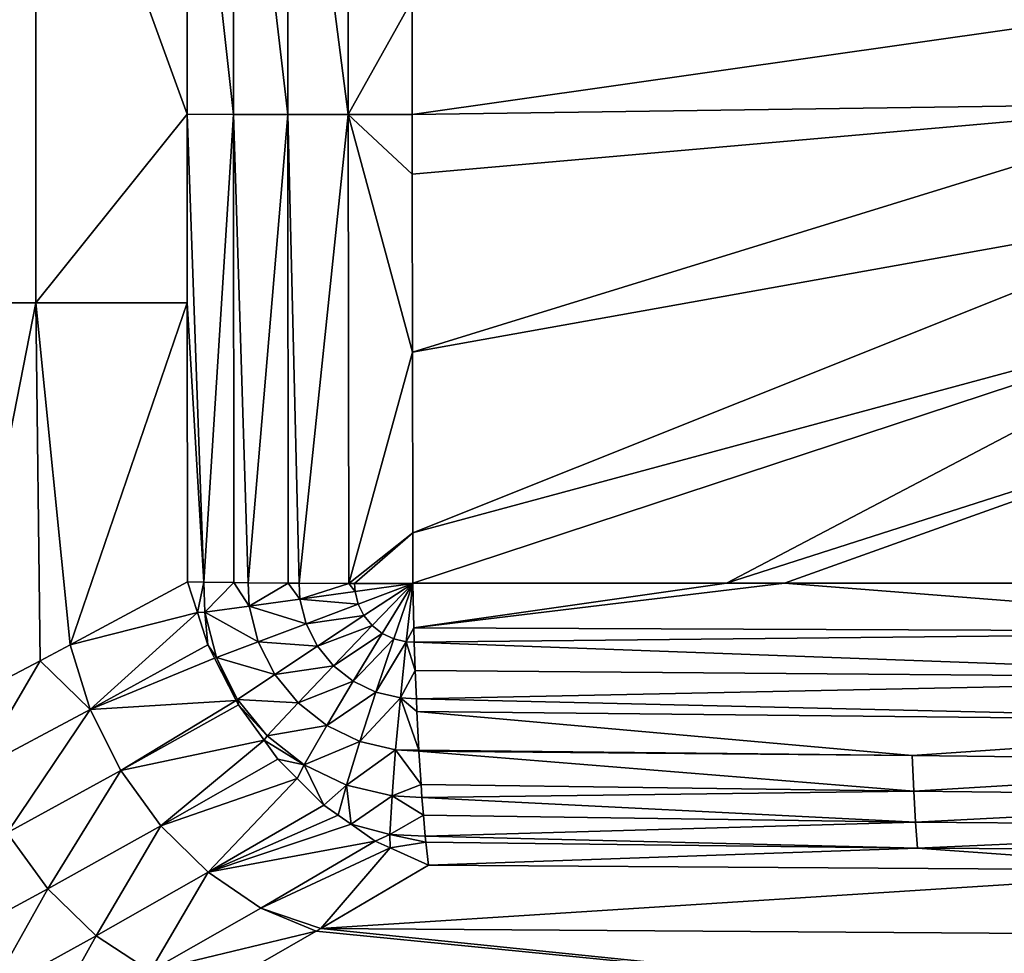
# Model space of a CAD drawing. Extents: x -0.91 to 0.91, y -0.41 to 0.41.
# Drawn here: x -0.67 to -0.39, y -0.27 to -0.01 of the extents above; entities that cross this region are included whole.
import ezdxf

# ---------------------------------------------------------------- set-up
doc = ezdxf.new("R2010")
doc.units = 0
doc.linetypes.add('SOLIDLINE', pattern=[0])
doc.layers.add('BE3C_Loft_Ornament_3172CFXX6A_1', color=251, linetype='SOLIDLINE')

msp = doc.modelspace()

# ---------------------------------------------------------------- linework, layer by layer
at = {"layer": 'BE3C_Loft_Ornament_3172CFXX6A_1', "color": 251}
for points in [[(-0.9, -0.4, -0.2025), (-0.9, 0.4, -0.2025), (0.9, -0.4, -0.2025)], [(0.9, -0.4, -0.2025), (-0.9, 0.4, -0.2025), (0.9, 0.4, -0.2025)], [(-0.62634, 0.08581, 0.05639), (-0.61323, -0.03238, 0.04313), (-0.61321, 0.09953, 0.04359)], [(-0.61321, 0.09953, 0.04359), (-0.61323, -0.03238, 0.04313), (-0.59778, -0.03242, 0.03323)], [(-0.59774, 0.09962, 0.03368), (-0.61321, 0.09953, 0.04359), (-0.59778, -0.03242, 0.03323)], [(-0.59774, 0.09962, 0.03368), (-0.59778, -0.03242, 0.03323), (-0.58063, -0.03243, 0.02667)], [(-0.58063, -0.03243, 0.02667), (-0.58058, 0.09968, 0.02712), (-0.59774, 0.09962, 0.03368)], [(-0.58063, -0.03243, 0.02667), (-0.56249, 0, 0.02383), (-0.58058, 0.09968, 0.02712)], [(-0.72465, 0.08581, 0.18368), (-0.72465, -0.08581, 0.18368), (-0.66934, 0.08581, 0.10963)], [(-0.66934, 0.08581, 0.10963), (-0.72465, -0.08581, 0.18368), (-0.66934, -0.08581, 0.10963)], [(-0.62636, -0.03234, 0.05597), (-0.62634, 0.08581, 0.05639), (-0.66934, 0.08581, 0.10963)], [(-0.66934, 0.08581, 0.10963), (-0.66934, -0.08581, 0.10963), (-0.62636, -0.03234, 0.05597)], [(-0.62636, -0.03234, 0.05597), (-0.61323, -0.03238, 0.04313), (-0.62634, 0.08581, 0.05639)], [(-0.56251, -0.03244, 0.02372), (-0.33339, -0.02917, 0.0115), (-0.33466, 0, 0.0115)], [(-0.56251, -0.03244, 0.02372), (-0.33466, 0, 0.0115), (-0.56249, 0, 0.02383)], [(-0.56251, -0.03244, 0.02372), (-0.56249, 0, 0.02383), (-0.58063, -0.03243, 0.02667)], [(-0.56249, -0.04936, 0.02389), (-0.33339, -0.02917, 0.0115), (-0.56251, -0.03244, 0.02372)], [(-0.56241, -0.09985, 0.02441), (-0.33339, -0.02917, 0.0115), (-0.56249, -0.04936, 0.02389)], [(-0.56241, -0.09985, 0.02441), (-0.32958, -0.05811, 0.0115), (-0.33339, -0.02917, 0.0115)], [(-0.62636, -0.03234, 0.05597), (-0.66934, -0.08581, 0.10963), (-0.62633, -0.08581, 0.05653)], [(-0.62633, -0.08581, 0.05653), (-0.62163, -0.16509, 0.05279), (-0.62636, -0.03234, 0.05597)], [(-0.62636, -0.03234, 0.05597), (-0.62163, -0.16509, 0.05279), (-0.61323, -0.03238, 0.04313)], [(-0.62163, -0.16509, 0.05279), (-0.61315, -0.16522, 0.04449), (-0.61323, -0.03238, 0.04313)], [(-0.61323, -0.03238, 0.04313), (-0.61315, -0.16522, 0.04449), (-0.60903, -0.16526, 0.04185)], [(-0.61323, -0.03238, 0.04313), (-0.60903, -0.16526, 0.04185), (-0.59778, -0.03242, 0.03323)], [(-0.59778, -0.03242, 0.03323), (-0.60903, -0.16526, 0.04185), (-0.59766, -0.16537, 0.03457)], [(-0.59778, -0.03242, 0.03323), (-0.59766, -0.16537, 0.03457), (-0.59461, -0.16539, 0.03341)], [(-0.58063, -0.03243, 0.02667), (-0.59778, -0.03242, 0.03323), (-0.59461, -0.16539, 0.03341)], [(-0.58063, -0.03243, 0.02667), (-0.59461, -0.16539, 0.03341), (-0.58047, -0.16546, 0.02801)], [(-0.58047, -0.16546, 0.02801), (-0.56241, -0.09985, 0.02441), (-0.58063, -0.03243, 0.02667)], [(-0.58063, -0.03243, 0.02667), (-0.56241, -0.09985, 0.02441), (-0.56249, -0.04936, 0.02389)], [(-0.58063, -0.03243, 0.02667), (-0.56249, -0.04936, 0.02389), (-0.56251, -0.03244, 0.02372)], [(-0.56234, -0.15108, 0.02493), (-0.32958, -0.05811, 0.0115), (-0.56241, -0.09985, 0.02441)], [(-0.56234, -0.15108, 0.02493), (-0.32326, -0.08662, 0.0115), (-0.32958, -0.05811, 0.0115)], [(-0.72465, -0.08581, 0.18368), (-0.69178, -0.19976, 0.14082), (-0.66934, -0.08581, 0.10963)], [(-0.66934, -0.08581, 0.10963), (-0.69178, -0.19976, 0.14082), (-0.66813, -0.18738, 0.1099)], [(-0.65957, -0.1829, 0.09871), (-0.62633, -0.08581, 0.05653), (-0.66934, -0.08581, 0.10963)], [(-0.66934, -0.08581, 0.10963), (-0.66813, -0.18738, 0.1099), (-0.65957, -0.1829, 0.09871)], [(-0.6263, -0.16502, 0.05735), (-0.62633, -0.08581, 0.05653), (-0.65957, -0.1829, 0.09871)], [(-0.62633, -0.08581, 0.05653), (-0.6263, -0.16502, 0.05735), (-0.62163, -0.16509, 0.05279)], [(-0.56232, -0.1654, 0.02508), (-0.32326, -0.08662, 0.0115), (-0.56234, -0.15108, 0.02493)], [(-0.47328, -0.1654, 0.02014), (-0.32326, -0.08662, 0.0115), (-0.56232, -0.1654, 0.02508)], [(-0.47328, -0.1654, 0.02014), (-0.31448, -0.11446, 0.0115), (-0.32326, -0.08662, 0.0115)], [(-0.58047, -0.16546, 0.02801), (-0.56234, -0.15108, 0.02493), (-0.56241, -0.09985, 0.02441)], [(-0.45685, -0.1654, 0.01932), (-0.31448, -0.11446, 0.0115), (-0.47328, -0.1654, 0.02014)], [(-0.38422, -0.1654, 0.01566), (-0.31448, -0.11446, 0.0115), (-0.45685, -0.1654, 0.01932)], [(-0.57887, -0.16547, 0.02775), (-0.56234, -0.15108, 0.02493), (-0.58047, -0.16546, 0.02801)], [(-0.57887, -0.16547, 0.02775), (-0.56232, -0.1654, 0.02508), (-0.56234, -0.15108, 0.02493)], [(-0.65957, -0.1829, 0.09871), (-0.62347, -0.1737, 0.05565), (-0.6263, -0.16502, 0.05735)], [(-0.62347, -0.1737, 0.05565), (-0.62163, -0.16509, 0.05279), (-0.6263, -0.16502, 0.05735)], [(-0.62133, -0.17356, 0.05259), (-0.62163, -0.16509, 0.05279), (-0.62347, -0.1737, 0.05565)], [(-0.62133, -0.17356, 0.05259), (-0.61315, -0.16522, 0.04449), (-0.62163, -0.16509, 0.05279)], [(-0.62133, -0.17356, 0.05259), (-0.60876, -0.17189, 0.04163), (-0.61315, -0.16522, 0.04449)], [(-0.60876, -0.17189, 0.04163), (-0.60903, -0.16526, 0.04185), (-0.61315, -0.16522, 0.04449)], [(-0.60876, -0.17189, 0.04163), (-0.59766, -0.16537, 0.03457), (-0.60903, -0.16526, 0.04185)], [(-0.60876, -0.17189, 0.04163), (-0.59439, -0.16994, 0.03321), (-0.59766, -0.16537, 0.03457)], [(-0.59439, -0.16994, 0.03321), (-0.59461, -0.16539, 0.03341), (-0.59766, -0.16537, 0.03457)], [(-0.59439, -0.16994, 0.03321), (-0.58047, -0.16546, 0.02801), (-0.59461, -0.16539, 0.03341)], [(-0.57873, -0.16778, 0.02763), (-0.58047, -0.16546, 0.02801), (-0.59439, -0.16994, 0.03321)], [(-0.57873, -0.16778, 0.02763), (-0.57887, -0.16547, 0.02775), (-0.58047, -0.16546, 0.02801)], [(-0.56232, -0.16549, 0.02508), (-0.56232, -0.1654, 0.02508), (-0.57887, -0.16547, 0.02775)], [(-0.56232, -0.16549, 0.02508), (-0.57887, -0.16547, 0.02775), (-0.57873, -0.16778, 0.02763)], [(-0.57873, -0.16778, 0.02763), (-0.57783, -0.17131, 0.02764), (-0.56232, -0.16549, 0.02508)], [(-0.57619, -0.17456, 0.0276), (-0.56232, -0.16549, 0.02508), (-0.57783, -0.17131, 0.02764)], [(-0.57389, -0.17737, 0.02751), (-0.56232, -0.16549, 0.02508), (-0.57619, -0.17456, 0.0276)], [(-0.57389, -0.17737, 0.02751), (-0.57103, -0.17963, 0.02739), (-0.56232, -0.16549, 0.02508)], [(-0.57103, -0.17963, 0.02739), (-0.56776, -0.1812, 0.02722), (-0.56232, -0.16549, 0.02508)], [(-0.56232, -0.16549, 0.02508), (-0.56776, -0.1812, 0.02722), (-0.56422, -0.18203, 0.02703)], [(-0.56422, -0.18203, 0.02703), (-0.56201, -0.17805, 0.02645), (-0.56232, -0.16549, 0.02508)], [(-0.56232, -0.1654, 0.02508), (-0.56232, -0.16549, 0.02508), (-0.47328, -0.1654, 0.02014)], [(-0.47328, -0.1654, 0.02014), (-0.56232, -0.16549, 0.02508), (-0.56201, -0.17805, 0.02645)], [(-0.47328, -0.1654, 0.02014), (-0.56201, -0.17805, 0.02645), (-0.45685, -0.1654, 0.01932)], [(-0.45685, -0.1654, 0.01932), (-0.56201, -0.17805, 0.02645), (-0.28125, -0.17922, 0.01276)], [(-0.28125, -0.17922, 0.01276), (-0.38422, -0.1654, 0.01566), (-0.45685, -0.1654, 0.01932)], [(-0.59262, -0.17687, 0.03323), (-0.59439, -0.16994, 0.03321), (-0.60876, -0.17189, 0.04163)], [(-0.57783, -0.17131, 0.02764), (-0.57873, -0.16778, 0.02763), (-0.59439, -0.16994, 0.03321)], [(-0.59262, -0.17687, 0.03323), (-0.57783, -0.17131, 0.02764), (-0.59439, -0.16994, 0.03321)], [(-0.60619, -0.18199, 0.04165), (-0.60876, -0.17189, 0.04163), (-0.62133, -0.17356, 0.05259)], [(-0.60619, -0.18199, 0.04165), (-0.59262, -0.17687, 0.03323), (-0.60876, -0.17189, 0.04163)], [(-0.57619, -0.17456, 0.0276), (-0.57783, -0.17131, 0.02764), (-0.59262, -0.17687, 0.03323)], [(-0.65957, -0.1829, 0.09871), (-0.65388, -0.20118, 0.09529), (-0.62347, -0.1737, 0.05565)], [(-0.65388, -0.20118, 0.09529), (-0.62047, -0.18288, 0.05386), (-0.62347, -0.1737, 0.05565)], [(-0.62347, -0.1737, 0.05565), (-0.62047, -0.18288, 0.05386), (-0.62133, -0.17356, 0.05259)], [(-0.62133, -0.17356, 0.05259), (-0.62047, -0.18288, 0.05386), (-0.61805, -0.18648, 0.05262)], [(-0.62133, -0.17356, 0.05259), (-0.61805, -0.18648, 0.05262), (-0.60619, -0.18199, 0.04165)], [(-0.5894, -0.18326, 0.03315), (-0.57619, -0.17456, 0.0276), (-0.59262, -0.17687, 0.03323)], [(-0.57389, -0.17737, 0.02751), (-0.57619, -0.17456, 0.0276), (-0.5894, -0.18326, 0.03315)], [(-0.5894, -0.18326, 0.03315), (-0.59262, -0.17687, 0.03323), (-0.60619, -0.18199, 0.04165)], [(-0.5894, -0.18326, 0.03315), (-0.58488, -0.18879, 0.03298), (-0.57389, -0.17737, 0.02751)], [(-0.57389, -0.17737, 0.02751), (-0.58488, -0.18879, 0.03298), (-0.57103, -0.17963, 0.02739)], [(-0.5619, -0.18215, 0.0269), (-0.56201, -0.17805, 0.02645), (-0.56422, -0.18203, 0.02703)], [(-0.28125, -0.17922, 0.01276), (-0.56201, -0.17805, 0.02645), (-0.5619, -0.18215, 0.0269)], [(-0.57926, -0.19322, 0.03273), (-0.57103, -0.17963, 0.02739), (-0.58488, -0.18879, 0.03298)], [(-0.57926, -0.19322, 0.03273), (-0.56776, -0.1812, 0.02722), (-0.57103, -0.17963, 0.02739)], [(-0.57283, -0.19632, 0.03241), (-0.56776, -0.1812, 0.02722), (-0.57926, -0.19322, 0.03273)], [(-0.57283, -0.19632, 0.03241), (-0.56422, -0.18203, 0.02703), (-0.56776, -0.1812, 0.02722)], [(-0.28125, -0.17922, 0.01276), (-0.5619, -0.18215, 0.0269), (-0.28104, -0.19238, 0.01658)], [(-0.66813, -0.18738, 0.1099), (-0.65388, -0.20118, 0.09529), (-0.65957, -0.1829, 0.09871)], [(-0.65388, -0.20118, 0.09529), (-0.61857, -0.18661, 0.05369), (-0.62047, -0.18288, 0.05386)], [(-0.62047, -0.18288, 0.05386), (-0.61857, -0.18661, 0.05369), (-0.61805, -0.18648, 0.05262)], [(-0.60619, -0.18199, 0.04165), (-0.61805, -0.18648, 0.05262), (-0.6015, -0.19129, 0.04154)], [(-0.60619, -0.18199, 0.04165), (-0.6015, -0.19129, 0.04154), (-0.5894, -0.18326, 0.03315)], [(-0.5894, -0.18326, 0.03315), (-0.6015, -0.19129, 0.04154), (-0.58488, -0.18879, 0.03298)], [(-0.56587, -0.19795, 0.03204), (-0.56422, -0.18203, 0.02703), (-0.57283, -0.19632, 0.03241)], [(-0.56587, -0.19795, 0.03204), (-0.56162, -0.19018, 0.02935), (-0.56422, -0.18203, 0.02703)], [(-0.56162, -0.19018, 0.02935), (-0.5619, -0.18215, 0.0269), (-0.56422, -0.18203, 0.02703)], [(-0.5619, -0.18215, 0.0269), (-0.56162, -0.19018, 0.02935), (-0.28104, -0.19238, 0.01658)], [(-0.61242, -0.19865, 0.05316), (-0.61857, -0.18661, 0.05369), (-0.65388, -0.20118, 0.09529)], [(-0.61805, -0.18648, 0.05262), (-0.61857, -0.18661, 0.05369), (-0.61242, -0.19865, 0.05316)], [(-0.61805, -0.18648, 0.05262), (-0.61242, -0.19865, 0.05316), (-0.61205, -0.19837, 0.05248)], [(-0.61205, -0.19837, 0.05248), (-0.6015, -0.19129, 0.04154), (-0.61805, -0.18648, 0.05262)], [(-0.69178, -0.19976, 0.14082), (-0.68623, -0.21846, 0.1375), (-0.66813, -0.18738, 0.1099)], [(-0.66813, -0.18738, 0.1099), (-0.68623, -0.21846, 0.1375), (-0.65388, -0.20118, 0.09529)], [(-0.59491, -0.19935, 0.0413), (-0.58488, -0.18879, 0.03298), (-0.6015, -0.19129, 0.04154)], [(-0.59491, -0.19935, 0.0413), (-0.57926, -0.19322, 0.03273), (-0.58488, -0.18879, 0.03298)], [(-0.61205, -0.19837, 0.05248), (-0.59491, -0.19935, 0.0413), (-0.6015, -0.19129, 0.04154)], [(-0.56133, -0.19818, 0.03178), (-0.56162, -0.19018, 0.02935), (-0.56587, -0.19795, 0.03204)], [(-0.28104, -0.19238, 0.01658), (-0.56162, -0.19018, 0.02935), (-0.56133, -0.19818, 0.03178)], [(-0.28104, -0.19238, 0.01658), (-0.56133, -0.19818, 0.03178), (-0.28078, -0.2047, 0.02247)], [(-0.58673, -0.20579, 0.04093), (-0.57926, -0.19322, 0.03273), (-0.59491, -0.19935, 0.0413)], [(-0.58673, -0.20579, 0.04093), (-0.57283, -0.19632, 0.03241), (-0.57926, -0.19322, 0.03273)], [(-0.61205, -0.19837, 0.05248), (-0.61242, -0.19865, 0.05316), (-0.61179, -0.19989, 0.05311)], [(-0.61205, -0.19837, 0.05248), (-0.61179, -0.19989, 0.05311), (-0.60362, -0.20868, 0.05216)], [(-0.60362, -0.20868, 0.05216), (-0.59491, -0.19935, 0.0413), (-0.61205, -0.19837, 0.05248)], [(-0.57735, -0.21031, 0.04047), (-0.57283, -0.19632, 0.03241), (-0.58673, -0.20579, 0.04093)], [(-0.57735, -0.21031, 0.04047), (-0.56587, -0.19795, 0.03204), (-0.57283, -0.19632, 0.03241)], [(-0.56722, -0.21268, 0.03992), (-0.56587, -0.19795, 0.03204), (-0.57735, -0.21031, 0.04047)], [(-0.56722, -0.21268, 0.03992), (-0.56062, -0.21273, 0.03939), (-0.56587, -0.19795, 0.03204)], [(-0.56115, -0.20177, 0.03366), (-0.56133, -0.19818, 0.03178), (-0.56587, -0.19795, 0.03204)], [(-0.56115, -0.20177, 0.03366), (-0.56587, -0.19795, 0.03204), (-0.56062, -0.21273, 0.03939)], [(-0.28078, -0.2047, 0.02247), (-0.56133, -0.19818, 0.03178), (-0.56115, -0.20177, 0.03366)], [(-0.67748, -0.23619, 0.13696), (-0.65388, -0.20118, 0.09529), (-0.68623, -0.21846, 0.1375)], [(-0.64516, -0.21855, 0.09463), (-0.65388, -0.20118, 0.09529), (-0.67748, -0.23619, 0.13696)], [(-0.64516, -0.21855, 0.09463), (-0.61242, -0.19865, 0.05316), (-0.65388, -0.20118, 0.09529)], [(-0.61179, -0.19989, 0.05311), (-0.61242, -0.19865, 0.05316), (-0.64516, -0.21855, 0.09463)], [(-0.60455, -0.20989, 0.05444), (-0.61179, -0.19989, 0.05311), (-0.64516, -0.21855, 0.09463)], [(-0.60362, -0.20868, 0.05216), (-0.61179, -0.19989, 0.05311), (-0.60455, -0.20989, 0.05444)], [(-0.60362, -0.20868, 0.05216), (-0.58673, -0.20579, 0.04093), (-0.59491, -0.19935, 0.0413)], [(-0.28078, -0.2047, 0.02247), (-0.56115, -0.20177, 0.03366), (-0.42065, -0.2143, 0.03431)], [(-0.42065, -0.2143, 0.03431), (-0.56115, -0.20177, 0.03366), (-0.56062, -0.21273, 0.03939)], [(-0.59317, -0.21692, 0.0517), (-0.58673, -0.20579, 0.04093), (-0.60362, -0.20868, 0.05216)], [(-0.59317, -0.21692, 0.0517), (-0.57735, -0.21031, 0.04047), (-0.58673, -0.20579, 0.04093)], [(-0.28078, -0.2047, 0.02247), (-0.42065, -0.2143, 0.03431), (-0.28049, -0.21599, 0.03031)], [(-0.60362, -0.20868, 0.05216), (-0.60455, -0.20989, 0.05444), (-0.59317, -0.21692, 0.0517)], [(-0.63381, -0.2342, 0.09678), (-0.60455, -0.20989, 0.05444), (-0.64516, -0.21855, 0.09463)], [(-0.60065, -0.21528, 0.05515), (-0.60455, -0.20989, 0.05444), (-0.63381, -0.2342, 0.09678)], [(-0.59317, -0.21692, 0.0517), (-0.60455, -0.20989, 0.05444), (-0.60065, -0.21528, 0.05515)], [(-0.58118, -0.22269, 0.0511), (-0.57735, -0.21031, 0.04047), (-0.59317, -0.21692, 0.0517)], [(-0.58118, -0.22269, 0.0511), (-0.56722, -0.21268, 0.03992), (-0.57735, -0.21031, 0.04047)], [(-0.56822, -0.22573, 0.05041), (-0.56722, -0.21268, 0.03992), (-0.58118, -0.22269, 0.0511)], [(-0.56822, -0.22573, 0.05041), (-0.56, -0.22246, 0.047), (-0.56722, -0.21268, 0.03992)], [(-0.56, -0.22246, 0.047), (-0.56061, -0.21302, 0.03954), (-0.56722, -0.21268, 0.03992)], [(-0.56061, -0.21302, 0.03954), (-0.56062, -0.21273, 0.03939), (-0.56722, -0.21268, 0.03992)], [(-0.42065, -0.2143, 0.03431), (-0.56062, -0.21273, 0.03939), (-0.56061, -0.21302, 0.03954)], [(-0.42019, -0.22438, 0.04287), (-0.42065, -0.2143, 0.03431), (-0.56061, -0.21302, 0.03954)], [(-0.56061, -0.21302, 0.03954), (-0.56, -0.22246, 0.047), (-0.42019, -0.22438, 0.04287)], [(-0.28049, -0.21599, 0.03031), (-0.42065, -0.2143, 0.03431), (-0.42019, -0.22438, 0.04287)], [(-0.59513, -0.22078, 0.05714), (-0.60065, -0.21528, 0.05515), (-0.63381, -0.2342, 0.09678)], [(-0.59317, -0.21692, 0.0517), (-0.60065, -0.21528, 0.05515), (-0.59513, -0.22078, 0.05714)], [(-0.59513, -0.22078, 0.05714), (-0.58754, -0.22835, 0.05988), (-0.59317, -0.21692, 0.0517)], [(-0.59317, -0.21692, 0.0517), (-0.58754, -0.22835, 0.05988), (-0.58118, -0.22269, 0.0511)], [(-0.28049, -0.21599, 0.03031), (-0.42019, -0.22438, 0.04287), (-0.28015, -0.22595, 0.03998)], [(-0.66594, -0.25209, 0.13922), (-0.64516, -0.21855, 0.09463), (-0.67748, -0.23619, 0.13696)], [(-0.63381, -0.2342, 0.09678), (-0.64516, -0.21855, 0.09463), (-0.66594, -0.25209, 0.13922)], [(-0.62037, -0.2474, 0.10162), (-0.59513, -0.22078, 0.05714), (-0.63381, -0.2342, 0.09678)], [(-0.58754, -0.22835, 0.05988), (-0.59513, -0.22078, 0.05714), (-0.62037, -0.2474, 0.10162)], [(-0.58347, -0.23121, 0.06191), (-0.58118, -0.22269, 0.0511), (-0.58754, -0.22835, 0.05988)], [(-0.57981, -0.23378, 0.06374), (-0.58118, -0.22269, 0.0511), (-0.58347, -0.23121, 0.06191)], [(-0.57981, -0.23378, 0.06374), (-0.56822, -0.22573, 0.05041), (-0.58118, -0.22269, 0.0511)], [(-0.55976, -0.22616, 0.04992), (-0.56, -0.22246, 0.047), (-0.56822, -0.22573, 0.05041)], [(-0.42019, -0.22438, 0.04287), (-0.56, -0.22246, 0.047), (-0.55976, -0.22616, 0.04992)], [(-0.56884, -0.23663, 0.06313), (-0.56822, -0.22573, 0.05041), (-0.57981, -0.23378, 0.06374)], [(-0.56884, -0.23663, 0.06313), (-0.55933, -0.2312, 0.05572), (-0.56822, -0.22573, 0.05041)], [(-0.55933, -0.2312, 0.05572), (-0.55976, -0.22616, 0.04992), (-0.56822, -0.22573, 0.05041)], [(-0.42019, -0.22438, 0.04287), (-0.55976, -0.22616, 0.04992), (-0.41967, -0.23315, 0.05298)], [(-0.55976, -0.22616, 0.04992), (-0.55933, -0.2312, 0.05572), (-0.41967, -0.23315, 0.05298)], [(-0.28015, -0.22595, 0.03998), (-0.42019, -0.22438, 0.04287), (-0.41967, -0.23315, 0.05298)], [(-0.28015, -0.22595, 0.03998), (-0.41967, -0.23315, 0.05298), (-0.27977, -0.23428, 0.05133)], [(-0.58347, -0.23121, 0.06191), (-0.58754, -0.22835, 0.05988), (-0.62037, -0.2474, 0.10162)], [(-0.62037, -0.2474, 0.10162), (-0.57981, -0.23378, 0.06374), (-0.58347, -0.23121, 0.06191)], [(-0.55883, -0.23714, 0.06256), (-0.55933, -0.2312, 0.05572), (-0.56884, -0.23663, 0.06313)], [(-0.41967, -0.23315, 0.05298), (-0.55933, -0.2312, 0.05572), (-0.55883, -0.23714, 0.06256)], [(-0.65217, -0.26541, 0.14416), (-0.63381, -0.2342, 0.09678), (-0.66594, -0.25209, 0.13922)], [(-0.62037, -0.2474, 0.10162), (-0.63381, -0.2342, 0.09678), (-0.65217, -0.26541, 0.14416)], [(-0.62037, -0.2474, 0.10162), (-0.57306, -0.23852, 0.0671), (-0.57981, -0.23378, 0.06374)], [(-0.57306, -0.23852, 0.0671), (-0.56884, -0.23663, 0.06313), (-0.57981, -0.23378, 0.06374)], [(-0.41967, -0.23315, 0.05298), (-0.55883, -0.23714, 0.06256), (-0.41907, -0.24053, 0.06427)], [(-0.27977, -0.23428, 0.05133), (-0.41967, -0.23315, 0.05298), (-0.41907, -0.24053, 0.06427)], [(-0.27936, -0.24127, 0.06363), (-0.27977, -0.23428, 0.05133), (-0.41907, -0.24053, 0.06427)], [(-0.66594, -0.25209, 0.13922), (-0.67748, -0.23619, 0.13696), (-0.69702, -0.26891, 0.18245)], [(-0.56879, -0.24044, 0.06973), (-0.56884, -0.23663, 0.06313), (-0.57306, -0.23852, 0.0671)], [(-0.55862, -0.23889, 0.06553), (-0.55883, -0.23714, 0.06256), (-0.56884, -0.23663, 0.06313)], [(-0.56879, -0.24044, 0.06973), (-0.55862, -0.23889, 0.06553), (-0.56884, -0.23663, 0.06313)], [(-0.41907, -0.24053, 0.06427), (-0.55883, -0.23714, 0.06256), (-0.55862, -0.23889, 0.06553)], [(-0.60547, -0.25754, 0.10893), (-0.57306, -0.23852, 0.0671), (-0.62037, -0.2474, 0.10162)], [(-0.60547, -0.25754, 0.10893), (-0.56879, -0.24044, 0.06973), (-0.57306, -0.23852, 0.0671)], [(-0.55787, -0.24533, 0.07647), (-0.55862, -0.23889, 0.06553), (-0.56879, -0.24044, 0.06973)], [(-0.41907, -0.24053, 0.06427), (-0.55862, -0.23889, 0.06553), (-0.55787, -0.24533, 0.07647)], [(-0.58847, -0.26334, 0.11663), (-0.56879, -0.24044, 0.06973), (-0.60547, -0.25754, 0.10893)], [(-0.58847, -0.26334, 0.11663), (-0.55787, -0.24533, 0.07647), (-0.56879, -0.24044, 0.06973)], [(-0.33103, -0.2469, 0.07647), (-0.41907, -0.24053, 0.06427), (-0.55787, -0.24533, 0.07647)], [(-0.27936, -0.24127, 0.06363), (-0.41907, -0.24053, 0.06427), (-0.33103, -0.2469, 0.07647)], [(-0.55787, -0.24533, 0.07647), (-0.58847, -0.26334, 0.11663), (-0.33103, -0.2469, 0.07647)], [(-0.63685, -0.27549, 0.15156), (-0.62037, -0.2474, 0.10162), (-0.65217, -0.26541, 0.14416)], [(-0.60547, -0.25754, 0.10893), (-0.62037, -0.2474, 0.10162), (-0.63685, -0.27549, 0.15156)], [(-0.33103, -0.2469, 0.07647), (-0.58847, -0.26334, 0.11663), (-0.33103, -0.26515, 0.11627)], [(-0.68294, -0.28234, 0.1875), (-0.66594, -0.25209, 0.13922), (-0.69702, -0.26891, 0.18245)], [(-0.65217, -0.26541, 0.14416), (-0.66594, -0.25209, 0.13922), (-0.68294, -0.28234, 0.1875)], [(-0.63685, -0.27549, 0.15156), (-0.5898, -0.26413, 0.11838), (-0.60547, -0.25754, 0.10893)], [(-0.60547, -0.25754, 0.10893), (-0.5898, -0.26413, 0.11838), (-0.58847, -0.26334, 0.11663)], [(-0.6672, -0.29236, 0.19496), (-0.65217, -0.26541, 0.14416), (-0.68294, -0.28234, 0.1875)], [(-0.63685, -0.27549, 0.15156), (-0.65217, -0.26541, 0.14416), (-0.6672, -0.29236, 0.19496)], [(-0.63685, -0.27549, 0.15156), (-0.62071, -0.28186, 0.16106), (-0.5898, -0.26413, 0.11838)], [(-0.33103, -0.28961, 0.17485), (-0.5898, -0.26413, 0.11838), (-0.62071, -0.28186, 0.16106)], [(-0.33103, -0.28961, 0.17485), (-0.58847, -0.26334, 0.11663), (-0.5898, -0.26413, 0.11838)], [(-0.33103, -0.26515, 0.11627), (-0.58847, -0.26334, 0.11663), (-0.33103, -0.28961, 0.17485)]]:
    msp.add_3dface(points, dxfattribs=at)

doc.saveas('drawing.dxf')
